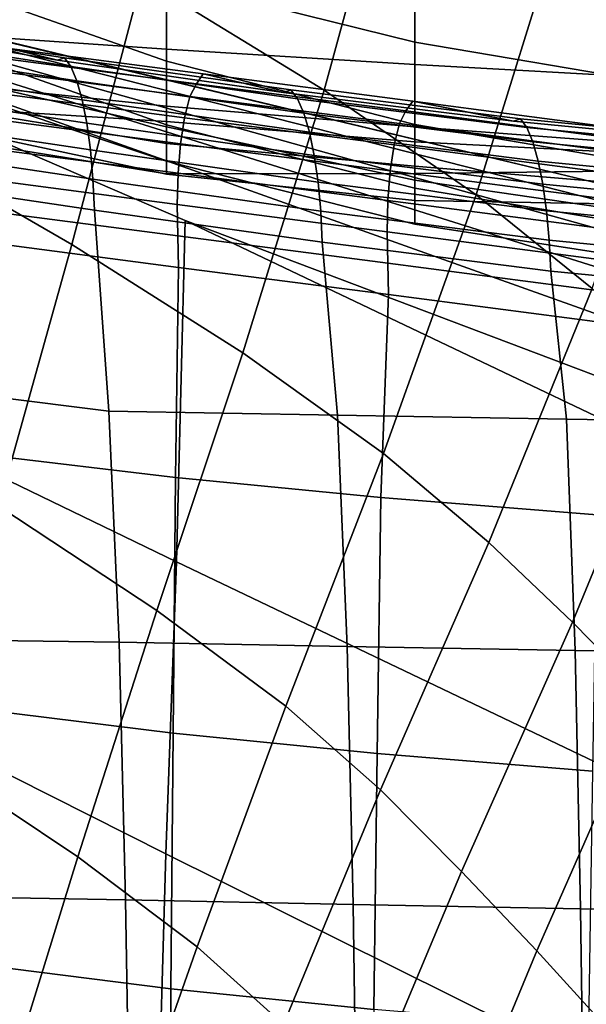
# Model space of a CAD drawing. Units: inches. Extents: x -15.4 to 15.4, y -15.4 to 15.4.
# Drawn here: x -9.6 to -8.4, y 5.4 to 7.5 of the extents above; entities that cross this region are included whole.
import ezdxf

# ---------------------------------------------------------------- set-up
doc = ezdxf.new("R2010")
doc.units = ezdxf.units.IN
doc.header["$MEASUREMENT"] = 0
for name, color, linetype in [('AFUFU-3D-CH-AR-PD', 2, 'Continuous'), ('AFUFU-3D-CH-CU-B', 2, 'Continuous'), ('AFUFU-3D-CH-CU-S', 2, 'Continuous')]:
    doc.layers.add(name, color=color, linetype=linetype)

msp = doc.modelspace()

# ---------------------------------------------------------------- linework, layer by layer
at = {"layer": 'AFUFU-3D-CH-AR-PD'}
for points in [[(-9.3113, 7.5706, 18.9833), (-8.9193, 7.3307, 18.7118), (-8.7457, 7.9661, 18.5578), (-9.1651, 8.1999, 18.8329)], [(-8.9193, 7.3307, 18.7118), (-8.5925, 7.1057, 18.3548), (-8.4027, 7.7168, 18.2022), (-8.7457, 7.9661, 18.5578)], [(-9.8772, 7.2387, 19.2991), (-9.4613, 6.9988, 19.1175), (-9.3113, 7.5706, 18.9833), (-9.751, 7.8153, 19.1621)], [(-8.5925, 7.1057, 18.3548), (-8.3431, 6.9042, 17.928), (-8.142, 7.4844, 17.7731), (-8.4027, 7.7168, 18.2022)], [(-7.5603, 6.5735, 12.6549), (-7.5857, 6.4331, 12.6145), (-9.2177, 7.0504, 12.5713), (-10.7406, 7.7081, 12.5739)], [(-7.546, 6.7025, 12.7268), (-7.5603, 6.5735, 12.6549), (-10.7406, 7.7081, 12.5739), (-7.546, 6.7025, 12.7268)], [(-7.5438, 6.8123, 12.8264), (-7.546, 6.7025, 12.7268), (-10.7406, 7.7081, 12.5739), (-7.5438, 6.8123, 12.8264)], [(-7.5538, 6.8964, 12.9481), (-7.5438, 6.8123, 12.8264), (-10.7406, 7.7081, 12.5739), (-7.5538, 6.8964, 12.9481)], [(-7.5755, 6.9497, 13.0848), (-7.5538, 6.8964, 12.9481), (-10.7406, 7.7081, 12.5739), (-7.5755, 6.9497, 13.0848)], [(-9.2177, 7.0504, 12.5713), (-9.2362, 6.3164, 12.6524), (-10.7374, 7.0426, 12.6939), (-10.7406, 7.7081, 12.5739)], [(-9.4613, 6.9988, 19.1175), (-9.0938, 6.7656, 18.8457), (-8.9193, 7.3307, 18.7118), (-9.3113, 7.5706, 18.9833)], [(-9.0938, 6.7656, 18.8457), (-8.7913, 6.5492, 18.4922), (-8.5925, 7.1057, 18.3548), (-8.9193, 7.3307, 18.7118)], [(-10.0095, 6.6686, 19.4287), (-9.6195, 6.4357, 19.243), (-9.4613, 6.9988, 19.1175), (-9.8772, 7.2387, 19.2991)], [(-8.7913, 6.5492, 18.4922), (-8.5652, 6.358, 18.0731), (-8.3431, 6.9042, 17.928), (-8.5925, 7.1057, 18.3548)], [(-9.2362, 6.3164, 12.6524), (-9.2596, 5.6885, 12.7261), (-10.7346, 6.4323, 12.804), (-10.7374, 7.0426, 12.6939)], [(-7.6204, 6.289, 12.6067), (-7.7314, 5.5962, 12.6517), (-9.2362, 6.3164, 12.6524), (-9.2177, 7.0504, 12.5713)], [(-7.5857, 6.4331, 12.6145), (-7.6204, 6.289, 12.6067), (-9.2177, 7.0504, 12.5713), (-7.5857, 6.4331, 12.6145)], [(-9.6195, 6.4357, 19.243), (-9.2785, 6.2115, 18.9705), (-9.0938, 6.7656, 18.8457), (-9.4613, 6.9988, 19.1175)], [(-8.5652, 6.358, 18.0731), (-8.3853, 6.1862, 17.6356), (-8.1583, 6.7378, 17.5224), (-8.3431, 6.9042, 17.928)], [(-9.2785, 6.2115, 18.9705), (-9.0011, 6.0056, 18.6221), (-8.7913, 6.5492, 18.4922), (-9.0938, 6.7656, 18.8457)], [(-8.3853, 6.1862, 17.6356), (-8.2232, 6.0215, 17.1886), (-7.9927, 6.5784, 17.1059), (-8.1583, 6.7378, 17.5224)], [(-9.0011, 6.0056, 18.6221), (-8.7978, 5.8261, 18.2131), (-8.5652, 6.358, 18.0731), (-8.7913, 6.5492, 18.4922)], [(-9.2596, 5.6885, 12.7261), (-9.277, 5.0631, 12.8033), (-10.7321, 5.824, 12.9143), (-10.7346, 6.4323, 12.804)], [(-9.7662, 5.8939, 19.3542), (-9.4483, 5.6818, 19.0824), (-9.2785, 6.2115, 18.9705), (-9.6195, 6.4357, 19.243)], [(-8.7978, 5.8261, 18.2131), (-8.6238, 5.6504, 17.7448), (-8.3853, 6.1862, 17.6356), (-8.5652, 6.358, 18.0731)], [(-7.7314, 5.5962, 12.6517), (-7.779, 4.9518, 12.7), (-9.2596, 5.6885, 12.7261), (-9.2362, 6.3164, 12.6524)], [(-9.4483, 5.6818, 19.0824), (-9.1919, 5.4883, 18.7408), (-9.0011, 6.0056, 18.6221), (-9.2785, 6.2115, 18.9705)], [(-8.6238, 5.6504, 17.7448), (-8.4615, 5.4796, 17.2706), (-8.2232, 6.0215, 17.1886), (-8.3853, 6.1862, 17.6356)], [(-8.4615, 5.4796, 17.2706), (-8.3104, 5.3135, 16.7909), (-8.0783, 5.8636, 16.7332), (-8.2232, 6.0215, 17.1886)], [(-9.1919, 5.4883, 18.7408), (-9.0062, 5.3209, 18.344), (-8.7978, 5.8261, 18.2131), (-9.0011, 6.0056, 18.6221)], [(-9.9128, 5.3398, 19.4629), (-9.6169, 5.138, 19.1937), (-9.4483, 5.6818, 19.0824), (-9.7662, 5.8939, 19.3542)], [(-9.277, 5.0631, 12.8033), (-9.3068, 4.4762, 12.8816), (-10.73, 5.2294, 13.0229), (-10.7321, 5.824, 12.9143)], [(-9.0062, 5.3209, 18.344), (-8.8359, 5.1443, 17.854), (-8.6238, 5.6504, 17.7448), (-8.7978, 5.8261, 18.2131)], [(-9.6169, 5.138, 19.1937), (-9.3795, 4.9551, 18.8606), (-9.1919, 5.4883, 18.7408), (-9.4483, 5.6818, 19.0824)], [(-7.779, 4.9518, 12.7), (-7.8143, 4.3099, 12.7539), (-9.277, 5.0631, 12.8033), (-9.2596, 5.6885, 12.7261)], [(-8.8359, 5.1443, 17.854), (-8.6727, 4.9706, 17.3605), (-8.4615, 5.4796, 17.2706), (-8.6238, 5.6504, 17.7448)], [(-9.3795, 4.9551, 18.8606), (-9.2089, 4.7979, 18.4772), (-9.0062, 5.3209, 18.344), (-9.1919, 5.4883, 18.7408)], [(-8.6727, 4.9706, 17.3605), (-8.5159, 4.7997, 16.864), (-8.3104, 5.3135, 16.7909), (-8.4615, 5.4796, 17.2706)]]:
    msp.add_3dface(points, dxfattribs=at)
for points, invisible_edges in [([(-7.6221, 7.0631, 13.5889), (-7.5755, 6.9497, 13.0848), (-10.7406, 7.7081, 12.5739), (-7.6221, 7.0631, 13.5889)], 4), ([(-7.6717, 7.1678, 14.0434), (-7.6221, 7.0631, 13.5889), (-10.7406, 7.7081, 12.5739), (-7.6717, 7.1678, 14.0434)], 6), ([(-7.7224, 7.2726, 14.4957), (-7.6717, 7.1678, 14.0434), (-10.7406, 7.7081, 12.5739), (-7.7224, 7.2726, 14.4957)], 6), ([(-7.7785, 7.3773, 14.9389), (-7.7224, 7.2726, 14.4957), (-10.7406, 7.7081, 12.5739), (-7.7785, 7.3773, 14.9389)], 6), ([(-7.8442, 7.4831, 15.3715), (-7.7785, 7.3773, 14.9389), (-10.7406, 7.7081, 12.5739), (-7.8442, 7.4831, 15.3715)], 6)]:
    msp.add_3dface(points, dxfattribs=dict(at, invisible_edges=invisible_edges))
at = {"layer": 'AFUFU-3D-CH-CU-B'}
for points in [[(-9.258, 7.769, 15.1219), (-9.258, 7.5668, 14.5712), (-8.7239, 7.4336, 14.5798), (-8.7239, 7.6405, 15.1311)], [(-9.783, 7.7471, 14.5752), (-9.783, 7.5777, 14.0167), (-9.258, 7.3929, 14.011), (-9.258, 7.5668, 14.5712)], [(-9.783, 7.455, 8.8571), (-9.783, 7.6272, 8.2997), (-9.258, 7.6057, 8.2908), (-9.258, 7.4189, 8.8467)], [(-8.7239, 7.6405, 15.1311), (-8.7239, 7.4336, 14.5798), (-8.1831, 7.3418, 14.5815), (-8.1831, 7.5523, 15.1334)], [(-9.258, 7.4189, 8.8467), (-9.258, 7.6057, 8.2908), (-8.7239, 7.5869, 8.2831), (-8.7239, 7.3858, 8.8363)], [(-8.7239, 7.3858, 8.8363), (-8.7239, 7.5869, 8.2831), (-8.1831, 7.5697, 8.2751), (-8.1831, 7.3555, 8.8253)], [(-9.783, 7.5777, 14.0167), (-9.783, 7.4416, 13.4492), (-9.258, 7.2558, 13.4406), (-9.258, 7.3929, 14.011)], [(-9.258, 7.5668, 14.5712), (-9.258, 7.3929, 14.011), (-8.7239, 7.2568, 14.0182), (-8.7239, 7.4336, 14.5798)], [(-9.783, 7.3511, 9.4311), (-9.783, 7.455, 8.8571), (-9.258, 7.4189, 8.8467), (-9.258, 7.2959, 9.4201)], [(-9.258, 7.1779, 12.8749), (-9.258, 7.2558, 13.4406), (-9.783, 7.4416, 13.4492), (-9.783, 7.3533, 12.8964)], [(-8.7239, 7.4336, 14.5798), (-8.7239, 7.2568, 14.0182), (-8.1831, 7.1644, 14.0181), (-8.1831, 7.3418, 14.5815)], [(-9.258, 7.2959, 9.4201), (-9.258, 7.4189, 8.8467), (-8.7239, 7.3858, 8.8363), (-8.7239, 7.2521, 9.4094)], [(-9.258, 7.3929, 14.011), (-9.258, 7.2558, 13.4406), (-8.7239, 7.12, 13.4456), (-8.7239, 7.2568, 14.0182)], [(-9.258, 7.252, 12.3302), (-9.258, 7.1779, 12.8749), (-9.783, 7.3533, 12.8964), (-9.783, 7.3715, 12.3394)], [(-9.783, 7.2959, 11.7531), (-9.258, 7.2629, 11.7501), (-9.258, 7.252, 12.3302), (-9.783, 7.3715, 12.3394)], [(-8.7239, 7.2521, 9.4094), (-8.7239, 7.3858, 8.8363), (-8.1831, 7.3555, 8.8253), (-8.1831, 7.211, 9.3978)], [(-9.783, 7.3018, 10.0126), (-9.783, 7.3511, 9.4311), (-9.258, 7.2959, 9.4201), (-9.258, 7.2162, 10.0013)], [(-9.783, 7.262, 10.595), (-9.783, 7.3018, 10.0126), (-9.258, 7.2162, 10.0013), (-9.258, 7.1499, 10.5842)], [(-9.783, 7.235, 11.178), (-9.258, 7.1504, 11.168), (-9.258, 7.2629, 11.7501), (-9.783, 7.2959, 11.7531)], [(-9.258, 7.2162, 10.0013), (-9.258, 7.2959, 9.4201), (-8.7239, 7.2521, 9.4094), (-8.7239, 7.1673, 9.9921)], [(-9.783, 7.262, 10.595), (-9.258, 7.1499, 10.5842), (-9.258, 7.1504, 11.168), (-9.783, 7.235, 11.178)], [(-8.7239, 7.2194, 11.7431), (-8.7239, 7.1373, 12.3225), (-9.258, 7.252, 12.3302), (-9.258, 7.2629, 11.7501)], [(-8.7239, 7.1511, 11.161), (-8.7239, 7.2194, 11.7431), (-9.258, 7.2629, 11.7501), (-9.258, 7.1504, 11.168)], [(-9.258, 7.2558, 13.4406), (-9.258, 7.1779, 12.8749), (-8.7239, 7.0422, 12.8707), (-8.7239, 7.12, 13.4456)], [(-8.7239, 7.1373, 12.3225), (-8.7239, 7.0422, 12.8707), (-9.258, 7.1779, 12.8749), (-9.258, 7.252, 12.3302)], [(-8.7239, 7.2568, 14.0182), (-8.7239, 7.12, 13.4456), (-8.1831, 7.0301, 13.443), (-8.1831, 7.1644, 14.0181)], [(-8.7239, 7.1673, 9.9921), (-8.7239, 7.2521, 9.4094), (-8.1831, 7.211, 9.3978), (-8.1831, 7.122, 9.9816)], [(-9.258, 7.1499, 10.5842), (-9.258, 7.2162, 10.0013), (-8.7239, 7.1673, 9.9921), (-8.7239, 7.0931, 10.5761)], [(-8.7239, 7.1511, 11.161), (-8.1831, 7.1579, 11.1557), (-8.1831, 7.1916, 11.7408), (-8.7239, 7.2194, 11.7431)], [(-8.7239, 7.2194, 11.7431), (-8.1831, 7.1916, 11.7408), (-8.1831, 7.0582, 12.3131), (-8.7239, 7.1373, 12.3225)], [(-8.7239, 7.0931, 10.5761), (-8.7239, 7.1673, 9.9921), (-8.1831, 7.122, 9.9816), (-8.1831, 7.0838, 10.5697)], [(-8.7239, 7.0931, 10.5761), (-8.1831, 7.0838, 10.5697), (-8.1831, 7.1579, 11.1557), (-8.7239, 7.1511, 11.161)], [(-8.7239, 7.0931, 10.5761), (-8.7239, 7.1511, 11.161), (-9.258, 7.1504, 11.168), (-9.258, 7.1499, 10.5842)], [(-8.7239, 7.1373, 12.3225), (-8.1831, 7.0582, 12.3131), (-8.1831, 6.9586, 12.8653), (-8.7239, 7.0422, 12.8707)], [(-8.7239, 7.12, 13.4456), (-8.7239, 7.0422, 12.8707), (-8.1831, 6.9586, 12.8653), (-8.1831, 7.0301, 13.443)]]:
    msp.add_3dface(points, dxfattribs=at)
at = {"layer": 'AFUFU-3D-CH-CU-S'}
for points in [[(-9.5955, 7.42, 11.6945), (-9.9659, 7.4682, 12.0844), (-9.9549, 7.4742, 12.1523), (-9.4922, 7.3949, 12.1597)], [(-9.4774, 7.4004, 12.2275), (-9.4922, 7.3949, 12.1597), (-9.9549, 7.4742, 12.1523), (-9.9448, 7.4729, 12.221)], [(-9.4639, 7.3814, 12.2893), (-9.4774, 7.4004, 12.2275), (-9.9448, 7.4729, 12.221), (-9.9356, 7.4539, 12.2836)], [(-9.451, 7.3504, 12.3485), (-9.4639, 7.3814, 12.2893), (-9.9356, 7.4539, 12.2836), (-9.9267, 7.4229, 12.3435)], [(-9.4394, 7.3095, 12.4015), (-9.451, 7.3504, 12.3485), (-9.9267, 7.4229, 12.3435), (-9.9188, 7.3819, 12.3972)], [(-9.5955, 7.42, 11.6945), (-9.1788, 7.3656, 11.3719), (-9.1936, 7.3444, 11.309), (-9.6096, 7.3988, 11.6315)], [(-9.1788, 7.3656, 11.3719), (-9.5955, 7.42, 11.6945), (-9.4922, 7.3949, 12.1597), (-9.0064, 7.3257, 12.1103)], [(-9.6096, 7.3988, 11.6315), (-9.1936, 7.3444, 11.309), (-9.2076, 7.3171, 11.2491), (-9.623, 7.3715, 11.5714)], [(-8.9908, 7.3312, 12.1779), (-9.0064, 7.3257, 12.1103), (-9.4922, 7.3949, 12.1597), (-9.4774, 7.4004, 12.2275)], [(-8.9766, 7.3122, 12.2395), (-8.9908, 7.3312, 12.1779), (-9.4774, 7.4004, 12.2275), (-9.4639, 7.3814, 12.2893)], [(-9.4295, 7.2596, 12.4467), (-9.4394, 7.3095, 12.4015), (-9.9188, 7.3819, 12.3972), (-9.912, 7.3321, 12.443)], [(-9.623, 7.3715, 11.5714), (-9.2076, 7.3171, 11.2491), (-9.2191, 7.2714, 11.2004), (-9.6339, 7.3258, 11.5225)], [(-8.963, 7.2812, 12.2986), (-8.9766, 7.3122, 12.2395), (-9.4639, 7.3814, 12.2893), (-9.451, 7.3504, 12.3485)], [(-8.9508, 7.2403, 12.3515), (-8.963, 7.2812, 12.2986), (-9.451, 7.3504, 12.3485), (-9.4394, 7.3095, 12.4015)], [(-9.1788, 7.3656, 11.3719), (-8.7287, 7.3073, 11.1043), (-8.7432, 7.286, 11.0414), (-9.1936, 7.3444, 11.309)], [(-8.7287, 7.3073, 11.1043), (-9.1788, 7.3656, 11.3719), (-9.0064, 7.3257, 12.1103), (-8.5121, 7.2637, 12.0605)], [(-9.4217, 7.2023, 12.4825), (-9.4295, 7.2596, 12.4467), (-9.912, 7.3321, 12.443), (-9.9067, 7.2748, 12.4792)], [(-9.1936, 7.3444, 11.309), (-8.7432, 7.286, 11.0414), (-8.757, 7.2588, 10.9815), (-9.2076, 7.3171, 11.2491)], [(-8.4971, 7.2692, 12.1282), (-8.5121, 7.2637, 12.0605), (-9.0064, 7.3257, 12.1103), (-8.9908, 7.3312, 12.1779)], [(-8.4834, 7.2502, 12.19), (-8.4971, 7.2692, 12.1282), (-8.9908, 7.3312, 12.1779), (-8.9766, 7.3122, 12.2395)], [(-9.6339, 7.3258, 11.5225), (-9.2191, 7.2714, 11.2004), (-9.2277, 7.2153, 11.1635), (-9.6421, 7.2697, 11.4856)], [(-8.9404, 7.1904, 12.3965), (-8.9508, 7.2403, 12.3515), (-9.4394, 7.3095, 12.4015), (-9.4295, 7.2596, 12.4467)], [(-9.2076, 7.3171, 11.2491), (-8.757, 7.2588, 10.9815), (-8.7682, 7.2131, 10.9327), (-9.2191, 7.2714, 11.2004)], [(-8.4703, 7.2192, 12.2492), (-8.4834, 7.2502, 12.19), (-8.9766, 7.3122, 12.2395), (-8.963, 7.2812, 12.2986)], [(-8.7287, 7.3073, 11.1043), (-8.2709, 7.2471, 10.8541), (-8.2846, 7.2258, 10.791), (-8.7432, 7.286, 11.0414)], [(-8.2709, 7.2471, 10.8541), (-8.7287, 7.3073, 11.1043), (-8.5121, 7.2637, 12.0605), (-8.0184, 7.2156, 12.0127)], [(-8.7432, 7.286, 11.0414), (-8.2846, 7.2258, 10.791), (-8.2977, 7.1986, 10.7309), (-8.757, 7.2588, 10.9815)], [(-9.4162, 7.1393, 12.5075), (-9.4217, 7.2023, 12.4825), (-9.9067, 7.2748, 12.4792), (-9.9029, 7.2117, 12.5045)], [(-9.6421, 7.2697, 11.4856), (-9.2277, 7.2153, 11.1635), (-9.2331, 7.1518, 11.1407), (-9.6472, 7.2062, 11.4627)], [(-9.2191, 7.2714, 11.2004), (-8.7682, 7.2131, 10.9327), (-8.7768, 7.157, 10.8958), (-9.2277, 7.2153, 11.1635)], [(-8.4586, 7.1782, 12.3022), (-8.4703, 7.2192, 12.2492), (-8.963, 7.2812, 12.2986), (-8.9508, 7.2403, 12.3515)], [(-8.0036, 7.2212, 12.0804), (-8.0184, 7.2156, 12.0127), (-8.5121, 7.2637, 12.0605), (-8.4971, 7.2692, 12.1282)], [(-7.99, 7.2022, 12.1422), (-8.0036, 7.2212, 12.0804), (-8.4971, 7.2692, 12.1282), (-8.4834, 7.2502, 12.19)], [(-8.9321, 7.1331, 12.4322), (-8.9404, 7.1904, 12.3965), (-9.4295, 7.2596, 12.4467), (-9.4217, 7.2023, 12.4825)], [(-8.757, 7.2588, 10.9815), (-8.2977, 7.1986, 10.7309), (-8.3084, 7.1529, 10.682), (-8.7682, 7.2131, 10.9327)], [(-7.9771, 7.1712, 12.2014), (-7.99, 7.2022, 12.1422), (-8.4834, 7.2502, 12.19), (-8.4703, 7.2192, 12.2492)], [(-8.4486, 7.1284, 12.3473), (-8.4586, 7.1782, 12.3022), (-8.9508, 7.2403, 12.3515), (-8.9404, 7.1904, 12.3965)], [(-9.4131, 7.0728, 12.5217), (-9.4162, 7.1393, 12.5075), (-9.9029, 7.2117, 12.5045), (-9.9008, 7.1453, 12.5189)], [(-9.6472, 7.2062, 11.4627), (-9.2331, 7.1518, 11.1407), (-9.2347, 7.0846, 11.1338), (-9.6488, 7.1389, 11.4558)], [(-8.9264, 7.0701, 12.4571), (-8.9321, 7.1331, 12.4322), (-9.4217, 7.2023, 12.4825), (-9.4162, 7.1393, 12.5075)], [(-9.2277, 7.2153, 11.1635), (-8.7768, 7.157, 10.8958), (-8.782, 7.0935, 10.873), (-9.2331, 7.1518, 11.1407)], [(-8.7682, 7.2131, 10.9327), (-8.3084, 7.1529, 10.682), (-8.3165, 7.0968, 10.6449), (-8.7768, 7.157, 10.8958)], [(-7.9655, 7.1302, 12.2544), (-7.9771, 7.1712, 12.2014), (-8.4703, 7.2192, 12.2492), (-8.4586, 7.1782, 12.3022)], [(-8.4407, 7.0711, 12.3831), (-8.4486, 7.1284, 12.3473), (-8.9404, 7.1904, 12.3965), (-8.9321, 7.1331, 12.4322)], [(-7.9556, 7.0803, 12.2996), (-7.9655, 7.1302, 12.2544), (-8.4586, 7.1782, 12.3022), (-8.4486, 7.1284, 12.3473)], [(-9.4131, 7.0728, 12.5217), (-9.9008, 7.1453, 12.5189), (-9.8742, 6.702, 12.5709), (-9.3818, 6.6401, 12.5456)], [(-9.6488, 7.1389, 11.4558), (-9.2347, 7.0846, 11.1338), (-9.2334, 7.017, 11.1392), (-9.6476, 7.0714, 11.4612)], [(-8.9231, 7.0036, 12.4714), (-8.9264, 7.0701, 12.4571), (-9.4162, 7.1393, 12.5075), (-9.4131, 7.0728, 12.5217)], [(-9.2331, 7.1518, 11.1407), (-8.782, 7.0935, 10.873), (-8.7836, 7.0262, 10.866), (-9.2347, 7.0846, 11.1338)], [(-8.7768, 7.157, 10.8958), (-8.3165, 7.0968, 10.6449), (-8.3214, 7.0333, 10.6221), (-8.782, 7.0935, 10.873)], [(-8.4351, 7.0081, 12.4081), (-8.4407, 7.0711, 12.3831), (-8.9321, 7.1331, 12.4322), (-8.9264, 7.0701, 12.4571)], [(-7.9477, 7.023, 12.3354), (-7.9556, 7.0803, 12.2996), (-8.4486, 7.1284, 12.3473), (-8.4407, 7.0711, 12.3831)], [(-9.2347, 7.0846, 11.1338), (-8.7836, 7.0262, 10.866), (-8.7823, 6.9586, 10.8715), (-9.2334, 7.017, 11.1392)], [(-8.782, 7.0935, 10.873), (-8.3214, 7.0333, 10.6221), (-8.323, 6.966, 10.6151), (-8.7836, 7.0262, 10.866)], [(-9.6476, 7.0714, 11.4612), (-9.2334, 7.017, 11.1392), (-9.2319, 6.9494, 11.1457), (-9.6461, 7.0038, 11.4677)], [(-8.9231, 7.0036, 12.4714), (-9.4131, 7.0728, 12.5217), (-9.3818, 6.6401, 12.5456), (-8.8903, 6.6314, 12.4878)], [(-8.432, 6.9416, 12.4223), (-8.4351, 7.0081, 12.4081), (-8.9264, 7.0701, 12.4571), (-8.9231, 7.0036, 12.4714)], [(-7.9423, 6.96, 12.3604), (-7.9477, 7.023, 12.3354), (-8.4407, 7.0711, 12.3831), (-8.4351, 7.0081, 12.4081)], [(-9.2334, 7.017, 11.1392), (-8.7823, 6.9586, 10.8715), (-8.7808, 6.8911, 10.878), (-9.2319, 6.9494, 11.1457)], [(-8.7836, 7.0262, 10.866), (-8.323, 6.966, 10.6151), (-8.3218, 6.8985, 10.6206), (-8.7823, 6.9586, 10.8715)], [(-9.2383, 6.4975, 11.2048), (-9.6485, 6.5467, 11.5336), (-9.6461, 7.0038, 11.4677), (-9.2319, 6.9494, 11.1457)], [(-8.432, 6.9416, 12.4223), (-8.9231, 7.0036, 12.4714), (-8.8903, 6.6314, 12.4878), (-8.3984, 6.6232, 12.433)], [(-7.9391, 6.8936, 12.3747), (-7.9423, 6.96, 12.3604), (-8.4351, 7.0081, 12.4081), (-8.432, 6.9416, 12.4223)], [(-9.2383, 6.4975, 11.2048), (-9.2319, 6.9494, 11.1457), (-8.7808, 6.8911, 10.878), (-8.7972, 6.4545, 10.9175)], [(-8.7823, 6.9586, 10.8715), (-8.3218, 6.8985, 10.6206), (-8.3203, 6.8309, 10.6271), (-8.7808, 6.8911, 10.878)], [(-7.9391, 6.8936, 12.3747), (-8.432, 6.9416, 12.4223), (-8.3984, 6.6232, 12.433), (-7.9062, 6.6155, 12.3814)], [(-8.7972, 6.4545, 10.9175), (-8.7808, 6.8911, 10.878), (-8.3203, 6.8309, 10.6271), (-8.3327, 6.4173, 10.6688)], [(-9.3597, 6.1436, 12.5866), (-9.3818, 6.6401, 12.5456), (-9.8742, 6.702, 12.5709), (-9.8511, 6.15, 12.6293)], [(-9.3597, 6.1436, 12.5866), (-8.8698, 6.1342, 12.524), (-8.8903, 6.6314, 12.4878), (-9.3818, 6.6401, 12.5456)], [(-8.8698, 6.1342, 12.524), (-8.3794, 6.1254, 12.4648), (-8.3984, 6.6232, 12.433), (-8.8903, 6.6314, 12.4878)], [(-8.3794, 6.1254, 12.4648), (-7.8885, 6.117, 12.409), (-7.9062, 6.6155, 12.3814), (-8.3984, 6.6232, 12.433)], [(-9.6498, 5.9978, 11.6124), (-9.6485, 6.5467, 11.5336), (-9.2383, 6.4975, 11.2048), (-9.2435, 5.9477, 11.2775)], [(-9.2435, 5.9477, 11.2775), (-9.2383, 6.4975, 11.2048), (-8.7972, 6.4545, 10.9175), (-8.8052, 5.9038, 10.9846)], [(-8.8052, 5.9038, 10.9846), (-8.7972, 6.4545, 10.9175), (-8.3327, 6.4173, 10.6688), (-8.3424, 5.8658, 10.731)], [(-9.3459, 5.5895, 12.6325), (-9.3597, 6.1436, 12.5866), (-9.8511, 6.15, 12.6293), (-9.8361, 5.5976, 12.6865)], [(-9.3459, 5.5895, 12.6325), (-8.857, 5.5795, 12.5657), (-8.8698, 6.1342, 12.524), (-9.3597, 6.1436, 12.5866)], [(-8.857, 5.5795, 12.5657), (-8.3677, 5.57, 12.5024), (-8.3794, 6.1254, 12.4648), (-8.8698, 6.1342, 12.524)], [(-8.3677, 5.57, 12.5024), (-7.8779, 5.5611, 12.4427), (-7.8885, 6.117, 12.409), (-8.3794, 6.1254, 12.4648)], [(-9.6512, 5.4486, 11.691), (-9.6498, 5.9978, 11.6124), (-9.2435, 5.9477, 11.2775), (-9.2484, 5.3977, 11.351)], [(-9.2484, 5.3977, 11.351), (-9.2435, 5.9477, 11.2775), (-8.8052, 5.9038, 10.9846), (-8.8124, 5.3531, 11.0535)], [(-8.8124, 5.3531, 11.0535), (-8.8052, 5.9038, 10.9846), (-8.3424, 5.8658, 10.731), (-8.351, 5.3146, 10.7961)], [(-9.3366, 5.0359, 12.6831), (-9.3459, 5.5895, 12.6325), (-9.8361, 5.5976, 12.6865), (-9.8256, 5.0453, 12.7457)], [(-9.3366, 5.0359, 12.6831), (-8.8485, 5.0254, 12.6125), (-8.857, 5.5795, 12.5657), (-9.3459, 5.5895, 12.6325)], [(-8.8485, 5.0254, 12.6125), (-8.36, 5.0154, 12.5457), (-8.3677, 5.57, 12.5024), (-8.857, 5.5795, 12.5657)], [(-8.36, 5.0154, 12.5457), (-7.8709, 5.0059, 12.4826), (-7.8779, 5.5611, 12.4427), (-8.3677, 5.57, 12.5024)], [(-9.6516, 4.8994, 11.7709), (-9.6512, 5.4486, 11.691), (-9.2484, 5.3977, 11.351), (-9.2516, 4.8479, 11.4268)], [(-9.2516, 4.8479, 11.4268), (-9.2484, 5.3977, 11.351), (-8.8124, 5.3531, 11.0535), (-8.8181, 4.8027, 11.1249)]]:
    msp.add_3dface(points, dxfattribs=at)

doc.saveas('drawing.dxf')
